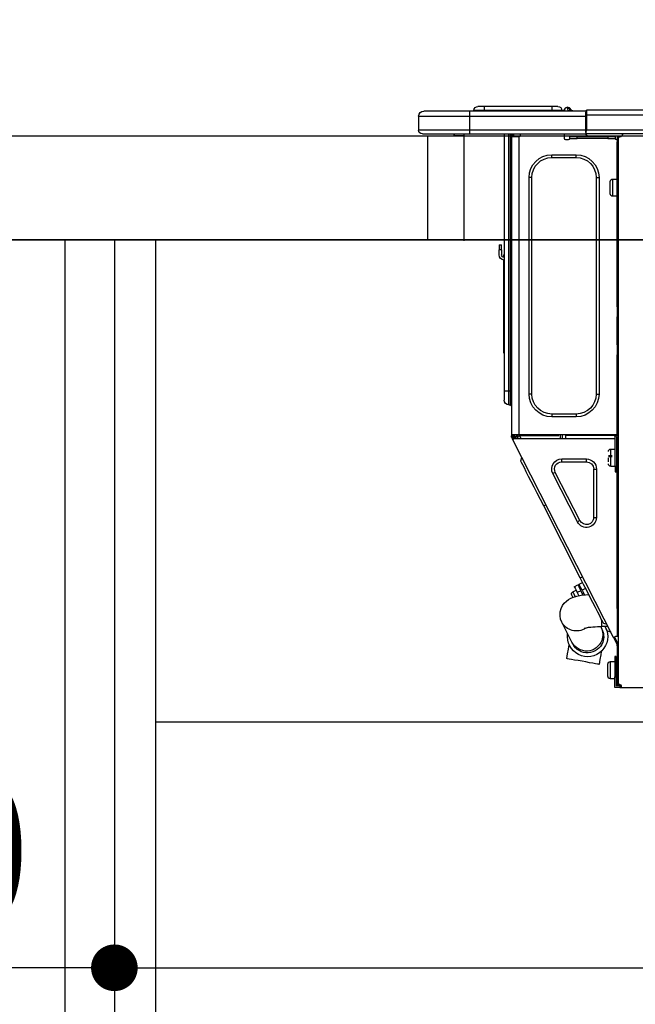
# Model space of a CAD drawing. Extents: x 0 to 26473, y -11045 to -2175.
# Drawn here: x 7053 to 7290, y -8327 to -7948 of the extents above; entities that cross this region are included whole.
import ezdxf

# ---------------------------------------------------------------- set-up
doc = ezdxf.new("R2010")
doc.units = 0
doc.header["$LTSCALE"] = 50
doc.header["$MEASUREMENT"] = 0
doc.linetypes.add('HIDDEN', pattern=[0.375, 0.25, -0.125])
doc.layers.get('0').update_dxf_attribs({"linetype": 'CONTINUOUS'})
doc.layers.get('DEFPOINTS').update_dxf_attribs({"color": 146, "linetype": 'CONTINUOUS'})
for name, color, linetype in [('120-キャビネット（外）', 7, 'CONTINUOUS'), ('121-キャビネット（中）', 253, 'HIDDEN'), ('122-扉', 6, 'CONTINUOUS'), ('126-甲板', 2, 'CONTINUOUS'), ('150-機器', 8, 'CONTINUOUS'), ('166-寸法B', 11, 'CONTINUOUS')]:
    doc.layers.add(name, color=color, linetype=linetype)
doc.styles.add('KH001', font='txt')
doc.dimstyles.new('KH1xx030', dxfattribs={"dimscale": 30, "dimtxt": 2, "dimasz": 0.6, "dimexe": 0.3, "dimexo": 1.2, "dimgap": 0.5, "dimtad": 3, "dimdec": 1, "dimdsep": 46, "dimlunit": 6, "dimtxsty": 'KH001', "dimblk": 'DOT', "dimcen": 1, "dimdle": 1, "dimclrd": 256, "dimclre": 256, "dimclrt": 256, "dimadec": 0, "dimazin": 0, "dimtfac": 1, "dimtdec": 1, "dimtix": 1, "dimtmove": 2, "dimatfit": 3, "dimldrblk": 'CLOSEDBLANK', "dimfxl": 1, "dimtolj": 1, "dimtzin": 0, "dimlwd": -1, "dimlwe": -1, "dimarcsym": 0})

# ---------------------------------------------------------------- blocks, each defined once
blk = doc.blocks.new('_Dot')
at = {"color": 0, "linetype": 'ByBlock', "lineweight": -2}
blk.add_line((-0.5, 0), (-1, 0), dxfattribs=at)
at = {"color": 0, "linetype": 'ByBlock', "const_width": 0.5}
blk.add_lwpolyline([(-0.25, 0, 1), (0.25, 0, 1)], format="xyb", close=True, dxfattribs=at)
blk = doc.blocks.new('*D48')
at = {"layer": '166-寸法B', "transparency": 16777216}
for p, q in [((6639.29, -7720.54), (6639.29, -7668.05)), ((7739.29, -7956.51), (7739.29, -7668.05)), ((7721.29, -7677.05), (6657.29, -7677.05))]:
    blk.add_line(p, q, dxfattribs=at)
at = {"layer": 'DEFPOINTS', "color": 0, "transparency": 16777216}
for p in [(6639.29, -7677.05), (6639.29, -7756.54), (7739.29, -7992.51)]:
    blk.add_point(p, dxfattribs=at)
at = {"layer": '166-寸法B', "transparency": 16777216, "xscale": 18, "yscale": 18, "zscale": 18, "rotation": 180}
blk.add_blockref('_Dot', (6639.29, -7677.05), dxfattribs=at)
at = {"layer": '166-寸法B', "transparency": 16777216, "xscale": 18, "yscale": 18, "zscale": 18}
blk.add_blockref('_Dot', (7739.29, -7677.05), dxfattribs=at)
at = {"layer": '166-寸法B', "transparency": 16777216, "insert": (7189.29, -7628.25), "char_height": 60, "attachment_point": 5, "style": 'KH001'}
blk.add_mtext('\\A1;1,100', dxfattribs=at)
blk = doc.blocks.new('_ClosedBlank')
at = {"color": 0, "linetype": 'ByBlock', "lineweight": -2}
for p, q in [((-1, 0.167), (0, 0)), ((-1, 0.167), (-1, -0.167)), ((0, 0), (-1, -0.167))]:
    blk.add_line(p, q, dxfattribs=at)
blk = doc.blocks.new('HT-F6S_D')
at = {"layer": '150-機器', "color": 13, "linetype": 'Continuous'}
for p, q in [((75.61, 9.2), (429.43, 9.2)), ((429.43, 9.2), (429.43, 9.2)), ((429.43, 7.24), (429.43, 9.2)), ((429.72, 8.91), (429.72, 8.81)), ((429.72, 8.91), (429.72, 7.24)), ((429.72, 8.82), (429.72, 8.91)), ((429.72, 8.81), (429.72, 8.82)), ((429.72, 8.81), (429.72, 6.85)), ((429.72, 8.81), (474.75, 8.81)), ((429.72, 8.71), (429.72, 8.65)), ((429.72, 6.85), (429.72, 8.32)), ((435.45, 9.24), (435.05, 8.93)), ((435.46, 9.25), (435.45, 9.24)), ((435.46, 9.25), (435.94, 9.86)), ((435.57, 8.81), (435.62, 8.87)), ((436.71, 10.22), (435.62, 8.87)), ((435.62, 8.87), (436.57, 8.87)), ((435.94, 9.86), (435.97, 9.89)), ((435.97, 9.89), (435.98, 9.91)), ((435.98, 9.91), (435.98, 9.91)), ((436.57, 8.87), (436.75, 9.63)), ((436.57, 8.87), (436.86, 8.81)), ((436.73, 10.26), (436.71, 10.22)), ((436.87, 10.22), (436.71, 10.22)), ((436.74, 10.27), (436.73, 10.26)), ((436.75, 10.28), (436.74, 10.27)), ((436.75, 10.28), (436.87, 10.28)), ((436.75, 9.63), (436.87, 10.22)), ((436.87, 10.22), (436.87, 10.28)), ((438.04, 9.1), (438.04, 9.05)), ((438.04, 8.81), (438.04, 9.1)), ((438.04, 9.05), (438.04, 8.81)), ((439.02, 9.01), (442.94, 9.01)), ((439.02, 9.01), (439.02, 8.81)), ((440.59, 10.57), (442.94, 10.57)), ((442.94, 10.57), (442.94, 9.01)), ((442.94, 10.57), (469.08, 10.57)), ((442.94, 9.01), (469.08, 9.01)), ((442.94, 9.01), (442.94, 8.81)), ((469.08, 10.57), (469.08, 9.01)), ((469.08, 10.57), (471.43, 10.57)), ((469.08, 9.01), (472.99, 9.01)), ((469.08, 9.01), (469.08, 8.81)), ((472.99, 9.01), (472.99, 8.81)), ((472.99, 8.81), (472.99, 9.01)), ((474.75, 8.81), (492.38, 8.81)), ((474.75, 8.81), (474.75, 6.85)), ((492.38, 8.81), (492.38, 8.81)), ((75.61, 7.24), (429.43, 7.24)), ((429.43, 1.47), (429.43, 7.24)), ((429.43, 7.24), (429.72, 7.24)), ((429.72, 7.24), (429.72, 0.59)), ((474.75, 6.85), (429.72, 6.85)), ((429.72, 1.47), (429.72, 6.85)), ((494.33, 6.85), (474.75, 6.85)), ((474.75, 6.85), (474.75, 1.47)), ((494.33, 6.85), (494.33, 1.47)), ((494.33, 6.85), (494.33, 6.85)), ((494.33, 6.85), (494.33, 1.47)), ((75.31, 0), (429.72, 0)), ((75.61, 1.47), (429.43, 1.47)), ((415.69, -0.2), (415.69, 0)), ((429.72, 1.47), (474.75, 1.47)), ((429.72, 0.59), (429.72, 1.47)), ((429.72, 0.59), (429.72, 0)), ((474.75, 0), (429.72, 0)), ((438.01, -1.76), (438.01, 0)), ((455.15, 0), (455.15, -0.69)), ((457.76, 0), (457.75, -1.17)), ((457.99, 0), (457.99, -0.69)), ((458.48, 0), (458.48, -0.69)), ((459.06, 0), (459.06, -99.17)), ((459.45, -99.17), (459.45, 0)), ((461.31, 0), (461.31, -99.17)), ((474.53, -0.05), (474.53, 0)), ((474.75, 1.47), (494.33, 1.47)), ((474.75, 1.47), (474.75, 0)), ((492.87, 0), (474.75, 0)), ((480.31, -0.59), (480.9, 0)), ((492.87, 0), (492.87, 0)), ((494.33, 1.47), (494.33, 1.47)), ((417.26, -1.17), (416.67, -1.17)), ((417.26, -1.17), (417.75, -1.17)), ((417.26, -1.17), (417.26, -212.45)), ((417.75, -3.13), (417.26, -3.13)), ((417.75, -1.17), (417.75, -3.13)), ((417.75, -2.25), (417.85, -2.25)), ((417.75, -66.67), (417.75, -3.13)), ((418.34, -1.76), (418.34, -1.17)), ((418.34, -1.17), (421.27, -1.17)), ((421.27, -1.76), (418.34, -1.76)), ((421.27, -1.17), (421.27, -1.76)), ((421.27, -1.17), (433.12, -1.17)), ((421.27, -1.76), (433.12, -1.76)), ((433.12, -1.76), (433.12, -1.17)), ((433.12, -1.17), (436.06, -1.17)), ((436.06, -1.76), (433.12, -1.76)), ((436.06, -1.17), (436.06, -1.76)), ((436.55, -2.25), (437.52, -2.25)), ((455.54, -116.01), (455.54, -1.16)), ((455.64, -1.17), (455.54, -1.16)), ((455.64, -1.17), (458.47, -1.17)), ((457.99, -0.69), (458.48, -0.69)), ((457.99, -1.17), (457.99, -0.69)), ((458.48, -1.16), (458.47, -1.17)), ((458.48, -0.69), (458.48, -1.16)), ((458.48, -1.16), (458.48, -116.01)), ((480.31, -0.59), (476.8, -0.59)), ((433.51, -9.1), (433.51, -8.03)), ((442.91, -8.03), (433.51, -8.03)), ((442.91, -9.1), (433.51, -9.1)), ((442.91, -9.1), (442.91, -8.03)), ((419.41, -17.43), (417.75, -17.43)), ((419.41, -20.76), (419.41, -17.43)), ((420.39, -23.1), (420.39, -18.41)), ((425.78, -16.84), (424.7, -16.84)), ((424.7, -16.84), (424.7, -100.35)), ((425.78, -16.84), (425.78, -100.35)), ((450.64, -100.35), (450.64, -16.84)), ((450.64, -16.84), (451.72, -16.84)), ((451.72, -100.35), (451.72, -16.84)), ((419.41, -24.08), (419.41, -20.76)), ((417.75, -24.08), (419.41, -24.08)), ((462.29, -44.74), (462.29, -42.78)), ((463.27, -42.78), (462.29, -42.78)), ((462.29, -44.74), (462.29, -46.7)), ((462.29, -44.74), (463.27, -44.74)), ((463.27, -42.78), (463.27, -44.74)), ((463.27, -46.7), (463.27, -44.74)), ((461.46, -47.04), (461.31, -46.38)), ((461.63, -48.71), (461.63, -82.46)), ((417.26, -66.67), (417.75, -66.67)), ((417.75, -66.67), (417.75, -68.63)), ((417.75, -68.63), (417.26, -68.63)), ((417.75, -69.12), (417.26, -69.12)), ((417.26, -70.1), (417.75, -70.1)), ((417.26, -70.59), (417.75, -70.59)), ((417.75, -68.63), (417.75, -69.12)), ((417.75, -69.12), (417.75, -70.1)), ((417.75, -70.1), (417.75, -70.59)), ((417.75, -81.36), (417.75, -70.59)), ((417.26, -81.36), (417.75, -81.36)), ((417.75, -81.85), (417.26, -81.85)), ((417.26, -82.83), (417.75, -82.83)), ((417.26, -83.31), (417.75, -83.31)), ((417.75, -81.36), (417.75, -81.85)), ((417.75, -81.85), (417.75, -82.83)), ((417.75, -82.83), (417.75, -83.31)), ((417.75, -83.31), (417.75, -85.27)), ((461.31, -82.46), (461.63, -82.46)), ((461.63, -82.46), (461.63, -84.42)), ((417.75, -85.27), (417.26, -85.27)), ((417.75, -116.5), (417.75, -85.27)), ((461.63, -84.42), (461.31, -84.42)), ((425.78, -100.35), (424.7, -100.35)), ((450.64, -100.35), (451.72, -100.35)), ((459.06, -99.17), (458.48, -99.17)), ((459.06, -99.17), (459.06, -104.56)), ((459.45, -99.17), (459.06, -99.17)), ((459.45, -104.56), (459.45, -99.17)), ((461.31, -99.17), (459.45, -99.17)), ((461.31, -99.17), (461.31, -102.7)), ((459.45, -104.56), (459.06, -104.56)), ((433.51, -108.08), (442.91, -108.08)), ((433.51, -108.08), (433.51, -109.16)), ((433.51, -109.16), (442.91, -109.16)), ((442.91, -108.08), (442.91, -109.16)), ((417.26, -116.99), (417.94, -116.99)), ((417.26, -117.58), (417.75, -117.58)), ((417.75, -114.35), (417.85, -114.35)), ((417.82, -116.31), (417.75, -116.31)), ((418.43, -116.5), (417.75, -116.5)), ((417.75, -117.58), (417.75, -119.54)), ((417.75, -117.58), (417.94, -117.58)), ((417.81, -116.99), (417.79, -117.58)), ((417.82, -116.31), (417.81, -116.5)), ((417.85, -114.35), (417.82, -116.31)), ((455.54, -116.01), (417.82, -116.01)), ((418.8, -116.31), (417.82, -116.31)), ((417.94, -116.99), (417.94, -128.35)), ((418.43, -128.35), (418.43, -116.5)), ((418.43, -117.58), (457.63, -117.58)), ((418.8, -116.01), (418.8, -116.31)), ((418.8, -116.31), (437.5, -116.31)), ((437.52, -117.58), (437.5, -116.31)), ((438.76, -117.58), (438.73, -116.01)), ((439.71, -116.01), (439.73, -117.58)), ((440.15, -116.04), (440.15, -116.01)), ((440.16, -116.16), (440.15, -116.04)), ((440.17, -116.24), (440.16, -116.16)), ((440.17, -116.29), (440.17, -116.24)), ((440.17, -116.31), (440.17, -116.29)), ((440.46, -116.31), (440.17, -116.31)), ((440.47, -116.04), (440.46, -116.16)), ((440.46, -116.16), (440.46, -116.24)), ((440.46, -116.24), (440.46, -116.29)), ((440.46, -116.29), (440.46, -116.31)), ((441.54, -116.31), (440.46, -116.31)), ((440.47, -116.01), (440.47, -116.04)), ((441.54, -116.31), (441.53, -116.01)), ((453.91, -116.31), (441.54, -116.31)), ((453.91, -116.31), (453.9, -116.01)), ((454.99, -116.31), (453.91, -116.31)), ((454.75, -117.58), (455.3, -116.53)), ((454.97, -116.04), (454.97, -116.01)), ((454.98, -116.16), (454.97, -116.04)), ((454.99, -116.24), (454.98, -116.16)), ((454.99, -116.29), (454.99, -116.24)), ((454.99, -116.31), (454.99, -116.29)), ((455.27, -116.31), (454.99, -116.31)), ((455.28, -116.24), (455.27, -116.29)), ((455.27, -116.29), (455.27, -116.31)), ((455.28, -116.01), (455.28, -116.04)), ((455.28, -116.04), (455.28, -116.16)), ((455.28, -116.16), (455.28, -116.24)), ((455.3, -116.53), (455.31, -116.01)), ((458.48, -116.01), (455.54, -116.01)), ((456.28, -116.79), (455.86, -117.58)), ((456.07, -117.58), (456.47, -116.83)), ((456.29, -116.01), (456.28, -116.79)), ((456.47, -116.83), (456.49, -116.01)), ((457.25, -117.03), (456.96, -117.58)), ((457.05, -117.58), (457.5, -116.7)), ((457.27, -116.01), (457.25, -117.03)), ((457.5, -116.7), (457.5, -116.01)), ((457.6, -117.58), (457.99, -116.82)), ((457.63, -117.57), (457.64, -117.55)), ((457.63, -117.58), (457.63, -117.57)), ((458.06, -117.8), (457.63, -117.58)), ((457.64, -117.55), (457.66, -117.51)), ((457.66, -117.51), (457.69, -117.45)), ((457.69, -117.45), (457.73, -117.39)), ((457.73, -117.39), (457.76, -117.31)), ((457.76, -117.31), (457.81, -117.23)), ((457.81, -117.23), (457.85, -117.14)), ((457.99, -116.88), (457.85, -117.14)), ((457.85, -117.14), (458.29, -117.37)), ((457.99, -116.5), (457.99, -116.01)), ((458.48, -116.5), (457.99, -116.5)), ((457.99, -116.88), (457.99, -116.5)), ((458.1, -117.73), (458.08, -117.77)), ((458.13, -117.67), (458.1, -117.73)), ((458.16, -117.61), (458.13, -117.67)), ((458.2, -117.53), (458.16, -117.61)), ((458.24, -117.45), (458.2, -117.53)), ((458.29, -117.37), (458.24, -117.45)), ((458.48, -116.99), (458.29, -117.37)), ((458.48, -116.01), (458.48, -116.5)), ((458.48, -116.99), (458.48, -116.5)), ((417.75, -119.54), (417.26, -119.54)), ((417.75, -183.04), (417.75, -119.54)), ((419.11, -194.25), (458.06, -117.8)), ((458.07, -117.79), (458.06, -117.8)), ((458.08, -117.77), (458.07, -117.79)), ((417.94, -122.97), (417.75, -122.97)), ((420.1, -121.59), (418.43, -121.59)), ((421.08, -124.04), (419.61, -124.04)), ((419.61, -124.53), (421.08, -124.53)), ((420.1, -128.25), (420.1, -121.59)), ((421.08, -126.53), (421.08, -124.92)), ((454.93, -126.1), (454.51, -124.78)), ((417.75, -126.88), (417.94, -126.88)), ((417.94, -128.35), (418.43, -128.35)), ((417.94, -130.31), (417.94, -128.35)), ((418.43, -128.25), (420.1, -128.25)), ((418.43, -128.35), (418.43, -130.31)), ((429.56, -126.49), (429.56, -125.41)), ((439.06, -125.41), (429.56, -125.41)), ((439.06, -126.49), (429.56, -126.49)), ((439.06, -126.49), (439.06, -125.41)), ((452.76, -130.36), (453.52, -128.87)), ((453.52, -128.87), (454.13, -127.68)), ((454.13, -127.68), (454.57, -126.81)), ((454.57, -126.81), (454.84, -126.28)), ((454.84, -126.28), (454.93, -126.1)), ((418.43, -130.31), (417.94, -130.31)), ((426.76, -129.3), (425.68, -129.3)), ((425.68, -129.3), (425.68, -147.93)), ((426.76, -129.3), (426.76, -147.93)), ((432.06, -149.2), (441.56, -130.57)), ((433.02, -149.69), (442.52, -131.06)), ((441.56, -130.57), (442.52, -131.06)), ((450.85, -134.12), (451.87, -132.12)), ((451.87, -132.12), (452.76, -130.36)), ((448.55, -138.63), (449.74, -136.3)), ((449.74, -136.3), (450.85, -134.12)), ((447.31, -141.06), (448.55, -138.63)), ((431.91, -171.29), (446.04, -143.55)), ((446.04, -143.55), (445.17, -143.1)), ((446.04, -143.55), (447.31, -141.06)), ((426.76, -147.93), (425.68, -147.93)), ((432.06, -149.2), (433.02, -149.69)), ((431.91, -171.29), (431.04, -170.84)), ((429.41, -176.2), (430.64, -173.77)), ((430.64, -173.77), (431.91, -171.29)), ((432.42, -173.74), (431.02, -173.03)), ((431.73, -175.09), (432.1, -174.36)), ((432.1, -174.36), (432.34, -173.9)), ((432.54, -174.58), (432.17, -175.31)), ((432.34, -173.9), (432.42, -173.74)), ((432.77, -174.12), (432.54, -174.58)), ((432.85, -173.97), (432.77, -174.12)), ((434.25, -174.68), (432.85, -173.97)), ((434.25, -174.68), (434.17, -174.83)), ((428.22, -178.53), (429.41, -176.2)), ((429.96, -177.78), (428.66, -177.66)), ((429.85, -175.33), (431.25, -176.04)), ((431.62, -178.01), (429.96, -177.78)), ((431.25, -176.04), (430.33, -177.83)), ((431.08, -177.45), (430.64, -177.23)), ((430.85, -177.91), (431.68, -176.26)), ((431.25, -176.04), (431.73, -175.09)), ((433.32, -178.36), (431.62, -178.01)), ((432.17, -175.31), (431.68, -176.26)), ((431.68, -176.26), (433.08, -176.97)), ((433.08, -176.97), (432.46, -178.19)), ((433.56, -176.02), (433.08, -176.97)), ((434.58, -178.74), (433.32, -178.36)), ((433.94, -175.29), (433.56, -176.02)), ((434.78, -176.65), (433.56, -176.03)), ((433.84, -178.49), (433.88, -178.42)), ((433.88, -178.42), (434.3, -177.59)), ((434.17, -174.83), (433.94, -175.29)), ((434.3, -177.59), (434.6, -177)), ((434.6, -177), (434.76, -176.69)), ((434.76, -176.69), (434.78, -176.65)), ((434.81, -178.75), (434.99, -178.4)), ((434.99, -178.4), (435.11, -178.15)), ((435.11, -178.15), (435.21, -177.97)), ((426.09, -182.71), (427.1, -180.72)), ((427.1, -180.72), (428.22, -178.53)), ((435.57, -179.14), (434.58, -178.74)), ((434.78, -178.82), (434.81, -178.75)), ((436.46, -179.63), (435.57, -179.14)), ((437.31, -180.24), (436.46, -179.63)), ((438.1, -181.02), (437.31, -180.24)), ((438.79, -181.96), (438.1, -181.02)), ((439.34, -183.09), (438.79, -181.96)), ((417.26, -183.04), (417.75, -183.04)), ((417.75, -183.04), (417.75, -193.81)), ((423.82, -187.16), (424.43, -185.96)), ((424.43, -185.96), (425.19, -184.47)), ((425.19, -184.47), (426.09, -182.71)), ((439.68, -184.39), (439.34, -183.09)), ((439.51, -187.18), (439.74, -185.86)), ((439.74, -185.86), (439.68, -184.39)), ((423.02, -188.73), (421.7, -189.16)), ((423.02, -188.73), (423.11, -188.56)), ((423.11, -188.56), (423.38, -188.03)), ((423.38, -188.03), (423.82, -187.16)), ((423.65, -190.08), (423.65, -187.5)), ((435.15, -196.11), (439.05, -188.37)), ((439.05, -188.37), (439.51, -187.18)), ((421.51, -191.7), (420.19, -192.13)), ((421.24, -190.08), (423.65, -190.08)), ((421.51, -191.7), (421.6, -191.52)), ((421.6, -191.52), (421.87, -190.99)), ((421.87, -190.99), (422.31, -190.12)), ((422.31, -190.12), (422.34, -190.08)), ((423.57, -191.05), (423.56, -191.05)), ((423.58, -191.02), (423.57, -191.05)), ((423.6, -190.97), (423.58, -191.02)), ((423.64, -190.9), (423.6, -190.97)), ((423.68, -190.82), (423.64, -190.9)), ((423.73, -190.71), (423.68, -190.82)), ((423.8, -190.59), (423.73, -190.71)), ((423.87, -190.44), (423.8, -190.59)), ((424.05, -190.08), (423.87, -190.44)), ((417.75, -193.81), (417.26, -193.81)), ((417.26, -196.81), (418.45, -194.47)), ((417.26, -197.47), (417.75, -197.47)), ((418.24, -193.81), (417.75, -193.81)), ((417.75, -196.92), (418.89, -194.69)), ((417.75, -197.47), (417.75, -196.92)), ((417.75, -197.47), (417.75, -197.96)), ((419.11, -194.25), (418.24, -193.81)), ((418.45, -194.47), (418.49, -194.38)), ((418.89, -194.69), (418.45, -194.47)), ((418.49, -194.38), (418.54, -194.3)), ((418.54, -194.3), (418.58, -194.22)), ((418.58, -194.22), (418.61, -194.16)), ((418.61, -194.16), (418.64, -194.1)), ((418.64, -194.1), (418.66, -194.06)), ((418.66, -194.06), (418.67, -194.04)), ((418.67, -194.04), (418.67, -194.03)), ((418.93, -194.6), (418.89, -194.69)), ((418.97, -194.52), (418.93, -194.6)), ((419.01, -194.45), (418.97, -194.52)), ((419.04, -194.38), (419.01, -194.45)), ((419.07, -194.33), (419.04, -194.38)), ((419.09, -194.29), (419.07, -194.33)), ((419.11, -194.26), (419.09, -194.29)), ((419.11, -194.25), (419.11, -194.26)), ((434.84, -196.73), (434.85, -196.72)), ((434.85, -196.72), (434.86, -196.69)), ((434.86, -196.69), (434.89, -196.64)), ((434.89, -196.64), (434.92, -196.57)), ((434.92, -196.57), (434.97, -196.49)), ((434.97, -196.49), (435.02, -196.38)), ((435.02, -196.38), (435.08, -196.26)), ((435.08, -196.26), (435.15, -196.11)), ((436.48, -198.73), (436.2, -197.15)), ((417.26, -197.96), (417.75, -197.96)), ((417.75, -199.92), (417.26, -199.92)), ((417.75, -197.96), (417.75, -199.92)), ((417.75, -199.92), (417.75, -210.98)), ((423.81, -199.62), (424.05, -200.95)), ((424.05, -200.95), (424.37, -202.76)), ((436.8, -200.54), (436.48, -198.73)), ((437.14, -202.42), (436.8, -200.54)), ((418.04, -204.91), (417.75, -204.91)), ((418.04, -201.58), (418.63, -201.58)), ((418.04, -209.41), (418.04, -201.58)), ((418.63, -201.58), (418.63, -209.41)), ((420.29, -203.54), (418.63, -203.54)), ((420.29, -206.87), (420.29, -203.54)), ((421.27, -209.22), (421.27, -204.52)), ((424.37, -202.76), (424.7, -204.64)), ((424.7, -204.64), (424.8, -204.62)), ((424.8, -204.62), (425.24, -204.54)), ((425.24, -204.54), (426.01, -204.4)), ((426.01, -204.4), (427.06, -204.22)), ((427.06, -204.22), (428.34, -203.99)), ((428.34, -203.99), (429.77, -203.73)), ((429.77, -203.73), (431.26, -203.47)), ((431.26, -203.47), (432.74, -203.2)), ((432.74, -203.2), (434.11, -202.96)), ((434.11, -202.96), (435.29, -202.75)), ((435.29, -202.75), (436.22, -202.58)), ((436.22, -202.58), (436.85, -202.47)), ((436.85, -202.47), (437.12, -202.42)), ((437.12, -202.42), (437.14, -202.42)), ((417.75, -208.83), (418.04, -208.83)), ((420.29, -210.2), (420.29, -206.87)), ((416.67, -212.45), (417.26, -212.45)), ((417.26, -210.98), (417.75, -210.98)), ((417.26, -212.94), (417.26, -212.45)), ((417.75, -209.02), (418.04, -209.02)), ((418.04, -209.61), (417.75, -209.61)), ((417.75, -210.98), (417.75, -212.94)), ((418.63, -209.41), (418.04, -209.41)), ((418.04, -209.41), (418.04, -212.94)), ((418.63, -213.52), (418.63, -209.41)), ((418.63, -210.2), (420.29, -210.2)), ((416.18, -213.52), (-2.25, -213.52)), ((416.18, -212.94), (416.18, -213.52)), ((416.18, -212.94), (416.67, -212.94)), ((416.67, -213.52), (416.18, -213.52)), ((416.67, -212.94), (416.67, -213.52)), ((416.67, -212.94), (418.04, -212.94)), ((416.67, -213.52), (418.63, -213.52))]:
    blk.add_line(p, q, dxfattribs=at)
for points in [[(435.45, 9.24), (435.38, 9.14), (435.33, 9.04), (435.32, 8.96), (435.33, 8.9), (435.38, 8.85), (435.4, 8.84)], [(455.3, -116.53), (455.31, -116.53), (455.33, -116.54), (455.37, -116.55), (455.42, -116.56), (455.49, -116.58), (455.57, -116.6), (455.65, -116.62), (455.75, -116.65), (455.86, -116.68), (455.97, -116.71), (456.09, -116.74), (456.21, -116.77), (456.28, -116.79)], [(456.47, -116.83), (456.57, -116.86), (456.67, -116.88), (456.76, -116.91), (456.85, -116.93), (456.93, -116.95), (457.01, -116.97), (457.07, -116.99), (457.13, -117), (457.18, -117.01), (457.21, -117.02), (457.24, -117.03), (457.25, -117.03), (457.25, -117.03)]]:
    blk.add_lwpolyline(points, dxfattribs=at)
for centre, radius, start, end in [((429.43, 8.91), 0.294, 0, 90), ((429.43, 8.91), 0.294, 0, 90), ((429.43, 8.91), 0.294, 0, 90), ((429.43, 8.91), 0.294, 0, 90), ((434.54, 9.99), 1.17, 270, 296.1534), ((435.14, 9.91), 1.1, 270.0058, 283.7394), ((435.62, 7.89), 0.977, 89.7394, 102.5785), ((436.7, 9.25), 0.973, 89.7002, 141.3049), ((436.75, 9.3), 0.979, 90, 141.3402), ((436.87, 9.1), 1.17, 0, 90), ((436.87, 9.05), 1.17, 0.0801, 90.0802), ((436.9, 9.18), 1.09, 17.2005, 80.5699), ((436.95, 9.17), 1.07, 19.9764, 82.9678), ((436.87, 9.1), 1.18, 0.0014, 22.0202), ((439.04, 9.99), 1.17, 202.0243, 268.8113), ((439.04, 9.99), 1.17, 202.0243, 268.8111), ((436.87, 9.1), 1.18, 0.0014, 22.0202), ((438.92, 9.11), 0.879, 180.0629, 199.584), ((440.59, 9.01), 1.57, 90, 180), ((471.43, 9.01), 1.57, 0, 90), ((471.43, 9.01), 1.57, 0, 90), ((492.38, 6.85), 1.96, 0, 90), ((492.38, 6.85), 1.96, 0, 90), ((426.32, -0.05), 3.46, 10.7113, 26.1575), ((492.87, 1.47), 1.47, 270, 0), ((492.87, 1.47), 1.47, 270, 0), ((416.67, -0.2), 0.979, 180, 270), ((417.85, -1.76), 0.49, 270, 0), ((430.87, -1.76), 1.96, 115.8419, 162.5424), ((436.55, -1.76), 0.49, 180, 270), ((437.52, -1.76), 0.49, 270, 0), ((455.64, -0.69), 0.49, 180, 258.463), ((433.51, -16.84), 8.81, 90, 180), ((433.51, -16.84), 7.73, 90, 180), ((442.91, -16.84), 8.81, 0, 90), ((442.91, -16.84), 7.73, 0, 90), ((419.41, -18.41), 0.979, 0, 90), ((419.41, -23.1), 0.979, 270, 0), ((461.31, -46.7), 0.979, 270, 0), ((461.31, -46.7), 1.96, 270, 0), ((453.6, -48.71), 8.03, 7.6102, 12), ((433.51, -100.35), 8.81, 180, 270), ((433.51, -100.35), 7.73, 180, 270), ((442.91, -100.35), 7.73, 270, 0), ((442.91, -100.35), 8.81, 270, 0), ((459.06, -105.15), 0.587, 90, 180), ((459.45, -102.7), 1.86, 270, 0), ((420.1, -122.57), 0.979, 0, 90), ((420.1, -127.27), 0.979, 270, 0), ((429.56, -129.3), 3.88, 90, 180), ((429.56, -129.3), 2.81, 90, 180), ((439.06, -129.3), 3.88, 333, 90), ((439.06, -129.3), 2.81, 333, 90), ((429.56, -147.93), 3.88, 180, 333), ((429.56, -147.93), 2.81, 180, 333), ((434.34, -177.52), 0.979, 333, 63), ((433.47, -185.49), 6.28, 235.317, 333.2814), ((429.11, -193.92), 7.78, 153, 8.2398), ((429.2, -193.89), 6.31, 153.3141, 200.2038), ((429.37, -193.2), 6.15, 153.3952, 200.865), ((424.64, -218.44), 28.38, 78.3305, 91.996), ((429.2, -193.89), 6.31, 200.2038, 333.3141), ((429.55, -193.19), 6.32, 200.3388, 332.4458), ((420.29, -204.52), 0.979, 0, 90), ((416.67, -212.94), 0.49, 90, 180), ((420.29, -209.22), 0.979, 270, 0)]:
    blk.add_arc(centre, radius, start, end, dxfattribs=at)
at = {"layer": 'DEFPOINTS', "color": 13, "linetype": 'Continuous'}
blk.add_line((476.8, -41.29), (476.8, 0), dxfattribs=at)
blk = doc.blocks.new('*D193')
at = {"layer": '166-寸法B', "transparency": 16777216}
for p, q in [((6889.29, -8068.51), (6889.29, -8322.32)), ((7089.29, -8068.51), (7089.29, -8322.32)), ((7071.29, -8313.32), (6907.29, -8313.32))]:
    blk.add_line(p, q, dxfattribs=at)
at = {"layer": 'DEFPOINTS', "color": 0, "transparency": 16777216}
for p in [(6889.29, -8032.51), (7089.29, -8032.51), (6889.29, -8313.32)]:
    blk.add_point(p, dxfattribs=at)
at = {"layer": '166-寸法B', "transparency": 16777216, "xscale": 18, "yscale": 18, "zscale": 18, "rotation": 180}
blk.add_blockref('_Dot', (6889.29, -8313.32), dxfattribs=at)
at = {"layer": '166-寸法B', "transparency": 16777216, "xscale": 18, "yscale": 18, "zscale": 18}
blk.add_blockref('_Dot', (7089.29, -8313.32), dxfattribs=at)
at = {"layer": '166-寸法B', "transparency": 16777216, "insert": (6989.29, -8268.32), "char_height": 60, "attachment_point": 5, "style": 'KH001'}
blk.add_mtext('\\A1;200', dxfattribs=at)
blk = doc.blocks.new('*D194')
at = {"layer": '166-寸法B', "transparency": 16777216}
for p, q in [((6889.29, -8068.51), (6889.29, -8507.32)), ((7729.29, -8068.51), (7729.29, -8507.32)), ((6907.29, -8498.32), (7711.29, -8498.32))]:
    blk.add_line(p, q, dxfattribs=at)
at = {"layer": 'DEFPOINTS', "color": 0, "transparency": 16777216}
for p in [(6889.29, -8032.51), (7729.29, -8032.51), (7729.29, -8498.32)]:
    blk.add_point(p, dxfattribs=at)
at = {"layer": '166-寸法B', "transparency": 16777216, "xscale": 18, "yscale": 18, "zscale": 18, "rotation": 180}
blk.add_blockref('_Dot', (6889.29, -8498.32), dxfattribs=at)
at = {"layer": '166-寸法B', "transparency": 16777216, "xscale": 18, "yscale": 18, "zscale": 18}
blk.add_blockref('_Dot', (7729.29, -8498.32), dxfattribs=at)
at = {"layer": '166-寸法B', "transparency": 16777216, "insert": (7309.29, -8453.32), "char_height": 60, "attachment_point": 5, "style": 'KH001'}
blk.add_mtext('\\A1;840', dxfattribs=at)
blk = doc.blocks.new('*D195')
at = {"layer": '166-寸法B', "transparency": 16777216}
for p, q in [((7089.29, -8068.51), (7089.29, -8322.32)), ((7729.29, -8068.51), (7729.29, -8322.32)), ((7107.29, -8313.32), (7711.29, -8313.32))]:
    blk.add_line(p, q, dxfattribs=at)
at = {"layer": 'DEFPOINTS', "color": 0, "transparency": 16777216}
for p in [(7089.29, -8032.51), (7729.29, -8032.51), (7729.29, -8313.32)]:
    blk.add_point(p, dxfattribs=at)
at = {"layer": '166-寸法B', "transparency": 16777216, "xscale": 18, "yscale": 18, "zscale": 18, "rotation": 180}
blk.add_blockref('_Dot', (7089.29, -8313.32), dxfattribs=at)
at = {"layer": '166-寸法B', "transparency": 16777216, "xscale": 18, "yscale": 18, "zscale": 18}
blk.add_blockref('_Dot', (7729.29, -8313.32), dxfattribs=at)
at = {"layer": '166-寸法B', "transparency": 16777216, "insert": (7409.29, -8268.32), "char_height": 60, "attachment_point": 5, "style": 'KH001'}
blk.add_mtext('\\A1;640', dxfattribs=at)

msp = doc.modelspace()

# ---------------------------------------------------------------- linework, layer by layer
at = {"layer": '120-キャビネット（外）', "color": 6}
msp.add_lwpolyline([(7729.29, -8032.51), (6889.29, -8032.51), (6889.29, -8852.51), (7729.29, -8852.51)], close=True, dxfattribs=at)
at = {"layer": '121-キャビネット（中）', "linetype": 'Continuous', "ltscale": 2}
msp.add_line((7704.29, -8218.51), (7105.29, -8218.51), dxfattribs=at)
at = {"layer": '122-扉', "color": 253}
for points in [[(7089.29, -8852.51), (7070.29, -8852.51), (7070.29, -8032.51), (7089.29, -8032.51)], [(7105.29, -8032.51), (7089.29, -8032.51), (7089.29, -8702.51), (7105.29, -8702.51)]]:
    msp.add_lwpolyline(points, close=True, dxfattribs=at)
at = {"layer": '126-甲板'}
msp.add_line((7210.29, -8032.51), (7210.29, -7992.51), dxfattribs=at)
msp.add_lwpolyline([(7739.29, -7992.51), (6639.29, -7992.51), (6639.29, -8032.51), (7739.29, -8032.51)], close=True, dxfattribs=at)

# ---------------------------------------------------------------- block references
at = {"layer": '150-機器', "xscale": -1}
msp.add_blockref('HT-F6S_D', (7701.09, -7991.63), dxfattribs=at)

# ---------------------------------------------------------------- dimensions: what is measured, and where the dimension line sits
at = {"layer": '166-寸法B'}
for base, p1, p2, picture, middle in [((6639.29, -7677.05), (7739.29, -7992.51), (6639.29, -7756.54), '*D48', (7189.29, -7628.25)), ((6889.29, -8313.32), (7089.29, -8032.51), (6889.29, -8032.51), '*D193', (6989.29, -8268.32)), ((7729.29, -8498.32), (6889.29, -8032.51), (7729.29, -8032.51), '*D194', (7309.29, -8453.32)), ((7729.29, -8313.32), (7089.29, -8032.51), (7729.29, -8032.51), '*D195', (7409.29, -8268.32))]:
    dim = msp.add_linear_dim(base=base, p1=p1, p2=p2, angle=180, dimstyle='KH1xx030', dxfattribs=at)
    dim.commit()
    dim.dimension.update_dxf_attribs({"geometry": picture, "text_midpoint": middle})

doc.saveas('drawing.dxf')
